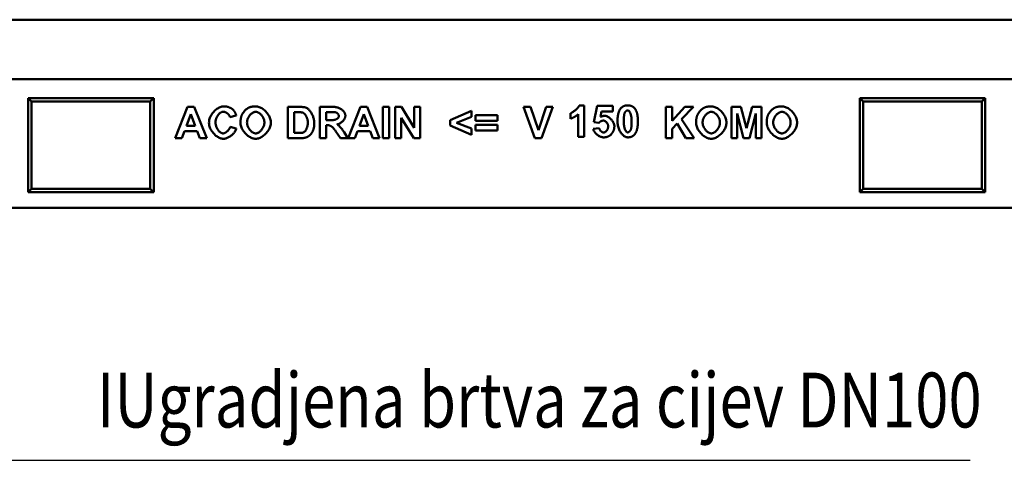
# Model space of a CAD drawing. Units: millimetres. Extents: x 0 to 5688, y 0 to 2926.
# Drawn here: x 694 to 1322, y 980 to 1262 of the extents above; entities that cross this region are included whole.
import ezdxf

# ---------------------------------------------------------------- set-up
doc = ezdxf.new("R2010")
doc.units = ezdxf.units.MM
for name, color, linetype in [('DUENN', 4, 'Continuous'), ('DUENN-18', 94, 'Continuous'), ('SICHTBAR', 7, 'Continuous'), ('TEXT35', 143, 'Continuous')]:
    doc.layers.add(name, color=color, linetype=linetype)
doc.styles.add('BEMSTIL', font='isocp3.shx', dxfattribs={"width": 0.8})

msp = doc.modelspace()

# ---------------------------------------------------------------- linework, layer by layer
at = {"layer": 'DUENN', "linetype": 'Continuous', "lineweight": 50}
for p, q in [((793.447, 1185.968), (801.221, 1205.968)), ((801.221, 1205.968), (805.52, 1205.968)), ((805.52, 1205.968), (813.508, 1185.968)), ((865.322, 1205.968), (872.715, 1205.968)), ((865.322, 1185.968), (865.322, 1205.968)), ((885.535, 1185.968), (885.535, 1205.968)), ((885.535, 1205.968), (894.041, 1205.968)), ((903.675, 1185.968), (911.45, 1205.968)), ((911.45, 1205.968), (915.748, 1205.968)), ((915.748, 1205.968), (923.736, 1185.968)), ((925.764, 1185.968), (925.764, 1205.968)), ((925.764, 1205.968), (929.803, 1205.968)), ((929.803, 1205.968), (929.803, 1185.968)), ((933.69, 1185.968), (933.69, 1205.968)), ((933.69, 1205.968), (937.608, 1205.968)), ((937.608, 1205.968), (945.825, 1192.553)), ((945.825, 1192.553), (945.825, 1205.968)), ((945.825, 1205.968), (949.559, 1205.968)), ((949.559, 1205.968), (949.559, 1185.968)), ((1022.608, 1185.968), (1015.459, 1205.968)), ((1015.459, 1205.968), (1019.834, 1205.968)), ((1019.834, 1205.968), (1024.91, 1191.166)), ((1024.91, 1191.166), (1029.803, 1205.968)), ((1034.087, 1205.968), (1026.937, 1185.968)), ((1029.803, 1205.968), (1034.087, 1205.968)), ((1050.993, 1206.943), (1054.103, 1206.943)), ((1054.103, 1206.943), (1054.103, 1186.866)), ((1060.322, 1196.211), (1062.289, 1206.607)), ((1062.289, 1206.607), (1072.441, 1206.607)), ((1072.441, 1206.607), (1072.441, 1203.025)), ((1106.068, 1185.968), (1106.068, 1205.968)), ((1106.068, 1205.968), (1110.108, 1205.968)), ((1110.108, 1205.968), (1110.108, 1197.08)), ((1110.108, 1197.08), (1118.264, 1205.968)), ((1123.706, 1205.968), (1116.16, 1198.178)), ((1118.264, 1205.968), (1123.706, 1205.968)), ((1147.898, 1185.968), (1147.898, 1205.968)), ((1147.898, 1205.968), (1153.95, 1205.968)), ((1153.95, 1205.968), (1157.562, 1192.324)), ((1157.562, 1192.324), (1161.114, 1205.968)), ((1161.114, 1205.968), (1167.181, 1205.968)), ((1167.181, 1205.968), (1167.181, 1185.968)), ((803.325, 1201.303), (800.611, 1193.894)), ((806.084, 1193.894), (803.325, 1201.303)), ((832.318, 1200.464), (828.325, 1199.504)), ((869.361, 1202.583), (869.361, 1189.352)), ((871.175, 1202.583), (869.361, 1202.583)), ((892.73, 1202.583), (889.575, 1202.583)), ((889.575, 1202.583), (889.575, 1197.507)), ((913.553, 1201.303), (910.84, 1193.894)), ((916.312, 1193.894), (913.553, 1201.303)), ((937.425, 1199.093), (937.425, 1185.968)), ((945.52, 1185.968), (937.425, 1199.093)), ((968.614, 1197.507), (982.318, 1203.437)), ((982.318, 1199.55), (972.776, 1195.891)), ((982.318, 1203.437), (982.318, 1199.55)), ((984.788, 1197.096), (984.788, 1200.617)), ((984.788, 1200.617), (998.767, 1200.617)), ((998.767, 1200.617), (998.767, 1197.096)), ((1045.307, 1198.406), (1045.307, 1201.882)), ((1050.261, 1186.866), (1050.261, 1201.302)), ((1065.2, 1203.025), (1064.591, 1199.625)), ((1072.441, 1203.025), (1065.2, 1203.025)), ((1151.648, 1201.714), (1151.633, 1185.968)), ((1155.581, 1185.968), (1151.648, 1201.714)), ((1163.447, 1201.714), (1159.483, 1185.968)), ((1163.447, 1185.968), (1163.447, 1201.714)), ((800.611, 1193.894), (806.084, 1193.894)), ((828.462, 1193.33), (832.379, 1192.096)), ((889.575, 1197.507), (892.562, 1197.507)), ((889.575, 1194.321), (889.575, 1185.968)), ((890.398, 1194.321), (889.575, 1194.321)), ((910.84, 1193.894), (916.312, 1193.894)), ((968.614, 1194.199), (968.614, 1197.507)), ((982.318, 1188.239), (968.614, 1194.199)), ((972.776, 1195.891), (982.318, 1192.096)), ((998.767, 1197.096), (984.788, 1197.096)), ((984.788, 1191.013), (984.788, 1194.565)), ((984.788, 1194.565), (998.767, 1194.565)), ((998.767, 1194.565), (998.767, 1191.013)), ((1059.865, 1192.004), (1063.691, 1192.4)), ((1063.432, 1195.754), (1060.322, 1196.211)), ((1113.37, 1195.358), (1110.108, 1192.004)), ((1118.889, 1185.968), (1113.37, 1195.358)), ((1116.16, 1198.178), (1124.117, 1185.968)), ((799.392, 1190.51), (797.73, 1185.968)), ((807.379, 1190.51), (799.392, 1190.51)), ((809.117, 1185.968), (807.379, 1190.51)), ((869.361, 1189.352), (872.379, 1189.352)), ((898.706, 1185.968), (895.794, 1190.327)), ((901.099, 1189.87), (903.538, 1185.968)), ((909.62, 1190.51), (907.959, 1185.968)), ((917.608, 1190.51), (909.62, 1190.51)), ((919.346, 1185.968), (917.608, 1190.51)), ((982.318, 1192.096), (982.318, 1188.239)), ((998.767, 1191.013), (984.788, 1191.013)), ((1054.103, 1186.866), (1050.261, 1186.866)), ((1110.108, 1192.004), (1110.108, 1185.968)), ((797.73, 1185.968), (793.447, 1185.968)), ((813.508, 1185.968), (809.117, 1185.968)), ((872.928, 1185.968), (865.322, 1185.968)), ((889.575, 1185.968), (885.535, 1185.968)), ((903.538, 1185.968), (898.706, 1185.968)), ((907.959, 1185.968), (903.675, 1185.968)), ((923.736, 1185.968), (919.346, 1185.968)), ((929.803, 1185.968), (925.764, 1185.968)), ((937.425, 1185.968), (933.69, 1185.968)), ((949.559, 1185.968), (945.52, 1185.968)), ((1026.937, 1185.968), (1022.608, 1185.968)), ((1110.108, 1185.968), (1106.068, 1185.968)), ((1124.117, 1185.968), (1118.889, 1185.968)), ((1151.633, 1185.968), (1147.898, 1185.968)), ((1159.483, 1185.968), (1155.581, 1185.968)), ((1167.181, 1185.968), (1163.447, 1185.968))]:
    msp.add_line(p, q, dxfattribs=at).dxf.unprotected_set("ltscale", 0)
at = {"layer": 'DUENN'}
msp.add_line((668.891, 980.485), (1300.003, 980.485), dxfattribs=at)
at = {"layer": 'DUENN', "linetype": 'Continuous', "lineweight": 50}
for points in [[(814.956, 1195.785), (814.982, 1196.412), (815.059, 1197.042), (815.185, 1197.672), (815.357, 1198.3), (815.571, 1198.922), (815.826, 1199.537), (816.119, 1200.142), (816.447, 1200.734), (816.808, 1201.31), (817.198, 1201.868), (817.616, 1202.405), (818.058, 1202.919), (818.522, 1203.406), (819.005, 1203.865), (819.505, 1204.293), (820.019, 1204.687), (820.544, 1205.044), (821.078, 1205.363), (821.618, 1205.639), (822.161, 1205.871), (822.705, 1206.056), (823.247, 1206.191), (823.785, 1206.275), (824.315, 1206.303)], [(824.315, 1206.303), (824.618, 1206.299), (824.916, 1206.288), (825.209, 1206.269), (825.497, 1206.243), (825.781, 1206.209), (826.06, 1206.168), (826.334, 1206.119), (826.604, 1206.062), (826.869, 1205.998), (827.129, 1205.927), (827.384, 1205.848), (827.635, 1205.762), (827.881, 1205.668), (828.122, 1205.566), (828.359, 1205.457), (828.591, 1205.341), (828.818, 1205.217), (829.04, 1205.085), (829.258, 1204.946), (829.471, 1204.8), (829.679, 1204.646), (829.883, 1204.484), (830.082, 1204.315), (830.276, 1204.138)], [(835.947, 1200.968), (836.041, 1201.163), (836.151, 1201.366), (836.277, 1201.577), (836.417, 1201.793), (836.57, 1202.014), (836.734, 1202.239), (836.909, 1202.466), (837.094, 1202.694), (837.287, 1202.922), (837.487, 1203.149), (837.693, 1203.373), (837.903, 1203.593), (838.118, 1203.809), (838.335, 1204.018), (838.554, 1204.22), (838.773, 1204.414), (838.991, 1204.598), (839.207, 1204.77), (839.42, 1204.931), (839.629, 1205.078), (839.832, 1205.211), (840.029, 1205.328), (840.218, 1205.428), (840.398, 1205.51)], [(840.398, 1205.51), (840.554, 1205.575), (840.712, 1205.637), (840.872, 1205.696), (841.034, 1205.752), (841.198, 1205.806), (841.365, 1205.857), (841.533, 1205.905), (841.704, 1205.951), (841.876, 1205.993), (842.051, 1206.033), (842.227, 1206.07), (842.406, 1206.105), (842.587, 1206.136), (842.77, 1206.165), (842.955, 1206.191), (843.142, 1206.215), (843.331, 1206.235), (843.522, 1206.253), (843.715, 1206.268), (843.91, 1206.281), (844.108, 1206.291), (844.307, 1206.297), (844.508, 1206.302), (844.712, 1206.303)], [(844.712, 1206.303), (845.269, 1206.275), (845.832, 1206.192), (846.399, 1206.058), (846.967, 1205.874), (847.534, 1205.643), (848.096, 1205.369), (848.652, 1205.054), (849.198, 1204.699), (849.732, 1204.309), (850.25, 1203.886), (850.752, 1203.432), (851.232, 1202.949), (851.69, 1202.442), (852.122, 1201.911), (852.526, 1201.361), (852.898, 1200.792), (853.237, 1200.21), (853.539, 1199.615), (853.803, 1199.01), (854.024, 1198.399), (854.201, 1197.783), (854.33, 1197.166), (854.41, 1196.55), (854.437, 1195.937)], [(872.715, 1205.968), (872.921, 1205.967), (873.123, 1205.965), (873.321, 1205.962), (873.515, 1205.957), (873.705, 1205.951), (873.891, 1205.944), (874.072, 1205.935), (874.249, 1205.925), (874.423, 1205.914), (874.592, 1205.901), (874.757, 1205.887), (874.918, 1205.872), (875.074, 1205.856), (875.227, 1205.838), (875.375, 1205.819), (875.52, 1205.798), (875.66, 1205.776), (875.796, 1205.753), (875.928, 1205.729), (876.056, 1205.703), (876.179, 1205.676), (876.299, 1205.647), (876.415, 1205.618), (876.526, 1205.586)], [(876.526, 1205.586), (876.825, 1205.478), (877.137, 1205.327), (877.459, 1205.135), (877.787, 1204.904), (878.118, 1204.636), (878.449, 1204.333), (878.778, 1203.997), (879.103, 1203.63), (879.42, 1203.235), (879.729, 1202.814), (880.025, 1202.37), (880.308, 1201.905), (880.576, 1201.422), (880.826, 1200.924), (881.058, 1200.413), (881.27, 1199.892), (881.46, 1199.365), (881.627, 1198.835), (881.771, 1198.305), (881.89, 1197.778), (881.983, 1197.257), (882.051, 1196.746), (882.091, 1196.249), (882.105, 1195.769)], [(894.041, 1205.968), (894.574, 1205.956), (895.098, 1205.921), (895.613, 1205.862), (896.117, 1205.779), (896.609, 1205.671), (897.087, 1205.538), (897.55, 1205.381), (897.997, 1205.2), (898.426, 1204.995), (898.837, 1204.769), (899.227, 1204.522), (899.596, 1204.254), (899.942, 1203.97), (900.264, 1203.669), (900.561, 1203.354), (900.831, 1203.027), (901.074, 1202.692), (901.288, 1202.35), (901.473, 1202.005), (901.626, 1201.661), (901.747, 1201.32), (901.835, 1200.986), (901.889, 1200.664), (901.907, 1200.358)], [(1045.307, 1201.882), (1045.506, 1201.954), (1045.724, 1202.049), (1045.958, 1202.164), (1046.207, 1202.299), (1046.468, 1202.452), (1046.74, 1202.621), (1047.02, 1202.805), (1047.306, 1203.004), (1047.597, 1203.215), (1047.889, 1203.437), (1048.181, 1203.669), (1048.47, 1203.909), (1048.755, 1204.156), (1049.034, 1204.409), (1049.304, 1204.666), (1049.563, 1204.926), (1049.809, 1205.187), (1050.04, 1205.449), (1050.254, 1205.709), (1050.449, 1205.966), (1050.622, 1206.22), (1050.772, 1206.468), (1050.897, 1206.709), (1050.993, 1206.943)], [(1075.338, 1196.775), (1075.341, 1197.239), (1075.351, 1197.693), (1075.368, 1198.136), (1075.392, 1198.567), (1075.423, 1198.988), (1075.461, 1199.398), (1075.505, 1199.797), (1075.556, 1200.184), (1075.614, 1200.561), (1075.679, 1200.927), (1075.751, 1201.282), (1075.829, 1201.626), (1075.915, 1201.959), (1076.007, 1202.281), (1076.106, 1202.593), (1076.212, 1202.893), (1076.324, 1203.182), (1076.444, 1203.46), (1076.57, 1203.728), (1076.703, 1203.984), (1076.843, 1204.229), (1076.99, 1204.464), (1077.144, 1204.687), (1077.304, 1204.9)], [(1077.304, 1204.9), (1077.441, 1205.067), (1077.582, 1205.226), (1077.728, 1205.379), (1077.879, 1205.524), (1078.034, 1205.662), (1078.193, 1205.794), (1078.357, 1205.918), (1078.525, 1206.035), (1078.698, 1206.145), (1078.876, 1206.247), (1079.057, 1206.343), (1079.244, 1206.432), (1079.435, 1206.513), (1079.63, 1206.588), (1079.83, 1206.655), (1080.034, 1206.716), (1080.243, 1206.769), (1080.457, 1206.815), (1080.675, 1206.854), (1080.897, 1206.886), (1081.124, 1206.911), (1081.355, 1206.928), (1081.591, 1206.939), (1081.832, 1206.943)], [(1081.832, 1206.943), (1082.072, 1206.939), (1082.308, 1206.928), (1082.539, 1206.91), (1082.766, 1206.885), (1082.989, 1206.853), (1083.207, 1206.813), (1083.421, 1206.766), (1083.63, 1206.712), (1083.835, 1206.651), (1084.036, 1206.583), (1084.231, 1206.507), (1084.423, 1206.424), (1084.61, 1206.334), (1084.793, 1206.237), (1084.971, 1206.133), (1085.145, 1206.021), (1085.314, 1205.902), (1085.479, 1205.776), (1085.639, 1205.643), (1085.795, 1205.503), (1085.946, 1205.355), (1086.093, 1205.2), (1086.236, 1205.039), (1086.374, 1204.869)], [(1086.374, 1204.869), (1086.533, 1204.659), (1086.686, 1204.438), (1086.832, 1204.205), (1086.97, 1203.961), (1087.103, 1203.706), (1087.228, 1203.44), (1087.346, 1203.163), (1087.458, 1202.874), (1087.563, 1202.574), (1087.661, 1202.263), (1087.753, 1201.941), (1087.838, 1201.607), (1087.916, 1201.262), (1087.987, 1200.906), (1088.051, 1200.539), (1088.109, 1200.161), (1088.159, 1199.771), (1088.203, 1199.37), (1088.241, 1198.958), (1088.271, 1198.535), (1088.295, 1198.1), (1088.312, 1197.654), (1088.322, 1197.197), (1088.325, 1196.729)], [(1126.297, 1200.968), (1126.391, 1201.163), (1126.502, 1201.366), (1126.628, 1201.577), (1126.768, 1201.793), (1126.92, 1202.014), (1127.085, 1202.239), (1127.26, 1202.466), (1127.444, 1202.694), (1127.637, 1202.922), (1127.837, 1203.149), (1128.043, 1203.373), (1128.254, 1203.593), (1128.469, 1203.809), (1128.686, 1204.018), (1128.905, 1204.22), (1129.123, 1204.414), (1129.342, 1204.598), (1129.558, 1204.77), (1129.771, 1204.931), (1129.979, 1205.078), (1130.183, 1205.211), (1130.379, 1205.328), (1130.568, 1205.428), (1130.748, 1205.51)], [(1130.748, 1205.51), (1130.904, 1205.575), (1131.062, 1205.637), (1131.223, 1205.696), (1131.385, 1205.752), (1131.549, 1205.806), (1131.715, 1205.857), (1131.884, 1205.905), (1132.054, 1205.951), (1132.227, 1205.993), (1132.401, 1206.033), (1132.578, 1206.07), (1132.757, 1206.105), (1132.938, 1206.136), (1133.12, 1206.165), (1133.305, 1206.191), (1133.492, 1206.215), (1133.681, 1206.235), (1133.872, 1206.253), (1134.066, 1206.268), (1134.261, 1206.281), (1134.458, 1206.291), (1134.657, 1206.297), (1134.859, 1206.302), (1135.062, 1206.303)], [(1135.062, 1206.303), (1135.619, 1206.275), (1136.182, 1206.192), (1136.75, 1206.058), (1137.318, 1205.874), (1137.885, 1205.643), (1138.447, 1205.369), (1139.003, 1205.054), (1139.549, 1204.699), (1140.082, 1204.309), (1140.601, 1203.886), (1141.102, 1203.432), (1141.583, 1202.949), (1142.041, 1202.442), (1142.473, 1201.911), (1142.876, 1201.361), (1143.249, 1200.792), (1143.588, 1200.21), (1143.89, 1199.615), (1144.153, 1199.01), (1144.375, 1198.399), (1144.551, 1197.783), (1144.681, 1197.166), (1144.761, 1196.55), (1144.788, 1195.937)], [(1171.312, 1200.968), (1171.407, 1201.163), (1171.517, 1201.366), (1171.643, 1201.577), (1171.783, 1201.793), (1171.936, 1202.014), (1172.1, 1202.239), (1172.275, 1202.466), (1172.46, 1202.694), (1172.652, 1202.922), (1172.852, 1203.149), (1173.058, 1203.373), (1173.269, 1203.593), (1173.484, 1203.809), (1173.701, 1204.018), (1173.92, 1204.22), (1174.139, 1204.414), (1174.357, 1204.598), (1174.573, 1204.77), (1174.786, 1204.931), (1174.995, 1205.078), (1175.198, 1205.211), (1175.395, 1205.328), (1175.583, 1205.428), (1175.764, 1205.51)], [(1175.764, 1205.51), (1175.92, 1205.575), (1176.078, 1205.637), (1176.238, 1205.696), (1176.4, 1205.752), (1176.564, 1205.806), (1176.731, 1205.857), (1176.899, 1205.905), (1177.07, 1205.951), (1177.242, 1205.993), (1177.417, 1206.033), (1177.593, 1206.07), (1177.772, 1206.105), (1177.953, 1206.136), (1178.136, 1206.165), (1178.321, 1206.191), (1178.508, 1206.215), (1178.697, 1206.235), (1178.888, 1206.253), (1179.081, 1206.268), (1179.276, 1206.281), (1179.473, 1206.291), (1179.673, 1206.297), (1179.874, 1206.302), (1180.078, 1206.303)], [(1180.078, 1206.303), (1180.634, 1206.275), (1181.198, 1206.192), (1181.765, 1206.058), (1182.333, 1205.874), (1182.9, 1205.643), (1183.462, 1205.369), (1184.018, 1205.054), (1184.564, 1204.699), (1185.098, 1204.309), (1185.616, 1203.886), (1186.117, 1203.432), (1186.598, 1202.949), (1187.056, 1202.442), (1187.488, 1201.911), (1187.892, 1201.361), (1188.264, 1200.792), (1188.603, 1200.21), (1188.905, 1199.615), (1189.168, 1199.01), (1189.39, 1198.399), (1189.567, 1197.783), (1189.696, 1197.166), (1189.776, 1196.55), (1189.803, 1195.937)], [(824.117, 1202.858), (823.836, 1202.841), (823.551, 1202.793), (823.263, 1202.714), (822.974, 1202.605), (822.685, 1202.468), (822.397, 1202.304), (822.112, 1202.114), (821.832, 1201.899), (821.557, 1201.661), (821.29, 1201.4), (821.031, 1201.119), (820.783, 1200.817), (820.546, 1200.497), (820.322, 1200.159), (820.112, 1199.805), (819.919, 1199.436), (819.743, 1199.054), (819.586, 1198.658), (819.448, 1198.252), (819.333, 1197.835), (819.241, 1197.409), (819.173, 1196.975), (819.131, 1196.535), (819.117, 1196.089)], [(828.325, 1199.504), (828.271, 1199.7), (828.199, 1199.897), (828.109, 1200.095), (828.002, 1200.292), (827.88, 1200.489), (827.744, 1200.684), (827.595, 1200.876), (827.434, 1201.065), (827.261, 1201.249), (827.079, 1201.427), (826.888, 1201.599), (826.69, 1201.764), (826.485, 1201.921), (826.274, 1202.069), (826.059, 1202.207), (825.842, 1202.334), (825.622, 1202.449), (825.401, 1202.552), (825.18, 1202.642), (824.96, 1202.717), (824.743, 1202.777), (824.53, 1202.821), (824.321, 1202.849), (824.117, 1202.858)], [(830.276, 1204.138), (830.388, 1204.03), (830.497, 1203.917), (830.604, 1203.801), (830.709, 1203.681), (830.812, 1203.556), (830.912, 1203.428), (831.01, 1203.297), (831.106, 1203.161), (831.199, 1203.021), (831.29, 1202.878), (831.379, 1202.731), (831.465, 1202.58), (831.549, 1202.425), (831.63, 1202.266), (831.71, 1202.103), (831.787, 1201.936), (831.861, 1201.766), (831.934, 1201.592), (832.004, 1201.413), (832.071, 1201.231), (832.137, 1201.045), (832.199, 1200.856), (832.26, 1200.662), (832.318, 1200.464)], [(835.032, 1195.846), (835.033, 1196.098), (835.038, 1196.347), (835.046, 1196.593), (835.057, 1196.835), (835.072, 1197.074), (835.089, 1197.309), (835.11, 1197.541), (835.134, 1197.77), (835.161, 1197.995), (835.191, 1198.217), (835.224, 1198.435), (835.261, 1198.65), (835.3, 1198.862), (835.343, 1199.071), (835.389, 1199.275), (835.438, 1199.477), (835.491, 1199.675), (835.546, 1199.87), (835.605, 1200.061), (835.667, 1200.249), (835.732, 1200.434), (835.8, 1200.615), (835.872, 1200.793), (835.947, 1200.968)], [(844.758, 1202.858), (844.442, 1202.84), (844.123, 1202.788), (843.801, 1202.704), (843.477, 1202.588), (843.154, 1202.442), (842.833, 1202.268), (842.516, 1202.067), (842.204, 1201.841), (841.898, 1201.591), (841.601, 1201.318), (841.314, 1201.025), (841.038, 1200.712), (840.775, 1200.381), (840.527, 1200.034), (840.295, 1199.672), (840.08, 1199.296), (839.885, 1198.909), (839.711, 1198.51), (839.56, 1198.103), (839.432, 1197.688), (839.33, 1197.267), (839.255, 1196.842), (839.209, 1196.413), (839.193, 1195.983)], [(850.276, 1196.028), (850.26, 1196.459), (850.215, 1196.887), (850.141, 1197.311), (850.041, 1197.731), (849.915, 1198.144), (849.765, 1198.549), (849.593, 1198.945), (849.401, 1199.33), (849.189, 1199.703), (848.96, 1200.063), (848.714, 1200.407), (848.454, 1200.735), (848.181, 1201.045), (847.897, 1201.336), (847.602, 1201.605), (847.299, 1201.853), (846.99, 1202.077), (846.674, 1202.275), (846.356, 1202.447), (846.034, 1202.591), (845.712, 1202.706), (845.391, 1202.789), (845.072, 1202.84), (844.758, 1202.858)], [(874.514, 1202.385), (874.44, 1202.401), (874.36, 1202.417), (874.275, 1202.432), (874.184, 1202.446), (874.087, 1202.459), (873.985, 1202.472), (873.877, 1202.484), (873.763, 1202.495), (873.644, 1202.506), (873.519, 1202.516), (873.388, 1202.525), (873.252, 1202.534), (873.11, 1202.542), (872.963, 1202.549), (872.809, 1202.556), (872.65, 1202.561), (872.486, 1202.567), (872.316, 1202.571), (872.14, 1202.575), (871.958, 1202.578), (871.771, 1202.58), (871.578, 1202.582), (871.379, 1202.583), (871.175, 1202.583)], [(877.943, 1195.968), (877.935, 1196.355), (877.91, 1196.743), (877.868, 1197.131), (877.81, 1197.516), (877.737, 1197.896), (877.649, 1198.269), (877.546, 1198.635), (877.43, 1198.99), (877.301, 1199.335), (877.16, 1199.666), (877.008, 1199.984), (876.845, 1200.286), (876.673, 1200.572), (876.493, 1200.841), (876.306, 1201.091), (876.113, 1201.321), (875.915, 1201.532), (875.714, 1201.721), (875.51, 1201.889), (875.306, 1202.034), (875.103, 1202.157), (874.902, 1202.256), (874.705, 1202.333), (874.514, 1202.385)], [(892.562, 1197.507), (893.033, 1197.512), (893.474, 1197.528), (893.887, 1197.554), (894.274, 1197.592), (894.636, 1197.64), (894.974, 1197.699), (895.288, 1197.77), (895.58, 1197.851), (895.851, 1197.942), (896.102, 1198.044), (896.333, 1198.155), (896.545, 1198.275), (896.738, 1198.404), (896.914, 1198.54), (897.072, 1198.683), (897.213, 1198.832), (897.337, 1198.986), (897.445, 1199.144), (897.536, 1199.304), (897.611, 1199.466), (897.669, 1199.628), (897.711, 1199.788), (897.737, 1199.946), (897.745, 1200.099)], [(895.687, 1202.522), (895.642, 1202.527), (895.59, 1202.532), (895.531, 1202.537), (895.466, 1202.541), (895.393, 1202.545), (895.314, 1202.549), (895.228, 1202.553), (895.135, 1202.556), (895.036, 1202.56), (894.929, 1202.563), (894.816, 1202.565), (894.697, 1202.568), (894.57, 1202.571), (894.437, 1202.573), (894.296, 1202.575), (894.149, 1202.577), (893.996, 1202.578), (893.835, 1202.58), (893.668, 1202.581), (893.494, 1202.582), (893.313, 1202.582), (893.126, 1202.583), (892.931, 1202.583), (892.73, 1202.583)], [(897.745, 1200.099), (897.74, 1200.226), (897.723, 1200.354), (897.697, 1200.485), (897.661, 1200.616), (897.615, 1200.747), (897.561, 1200.878), (897.499, 1201.008), (897.429, 1201.137), (897.351, 1201.263), (897.268, 1201.387), (897.178, 1201.508), (897.082, 1201.625), (896.982, 1201.737), (896.876, 1201.845), (896.767, 1201.947), (896.655, 1202.043), (896.539, 1202.132), (896.421, 1202.214), (896.3, 1202.289), (896.179, 1202.355), (896.056, 1202.411), (895.933, 1202.459), (895.81, 1202.496), (895.687, 1202.522)], [(901.907, 1200.358), (901.893, 1200.074), (901.853, 1199.785), (901.788, 1199.491), (901.699, 1199.194), (901.587, 1198.895), (901.454, 1198.597), (901.299, 1198.299), (901.126, 1198.004), (900.933, 1197.713), (900.724, 1197.427), (900.499, 1197.149), (900.259, 1196.878), (900.005, 1196.618), (899.738, 1196.368), (899.46, 1196.131), (899.172, 1195.908), (898.875, 1195.7), (898.569, 1195.509), (898.257, 1195.336), (897.939, 1195.183), (897.616, 1195.05), (897.29, 1194.94), (896.962, 1194.854), (896.633, 1194.794)], [(1050.261, 1201.302), (1050.085, 1201.141), (1049.906, 1200.984), (1049.724, 1200.83), (1049.539, 1200.68), (1049.352, 1200.533), (1049.163, 1200.39), (1048.971, 1200.25), (1048.776, 1200.113), (1048.579, 1199.98), (1048.379, 1199.851), (1048.176, 1199.725), (1047.971, 1199.603), (1047.763, 1199.484), (1047.553, 1199.368), (1047.34, 1199.256), (1047.125, 1199.148), (1046.906, 1199.043), (1046.686, 1198.941), (1046.462, 1198.843), (1046.237, 1198.749), (1046.008, 1198.658), (1045.777, 1198.57), (1045.543, 1198.486), (1045.307, 1198.406)], [(1064.591, 1199.625), (1064.697, 1199.678), (1064.804, 1199.728), (1064.912, 1199.776), (1065.019, 1199.821), (1065.127, 1199.864), (1065.235, 1199.906), (1065.343, 1199.944), (1065.451, 1199.981), (1065.56, 1200.016), (1065.668, 1200.048), (1065.777, 1200.078), (1065.886, 1200.106), (1065.996, 1200.131), (1066.105, 1200.155), (1066.215, 1200.176), (1066.325, 1200.195), (1066.435, 1200.211), (1066.546, 1200.226), (1066.656, 1200.238), (1066.767, 1200.248), (1066.878, 1200.256), (1066.989, 1200.261), (1067.101, 1200.265), (1067.213, 1200.266)], [(1067.213, 1200.266), (1067.538, 1200.247), (1067.871, 1200.191), (1068.211, 1200.1), (1068.555, 1199.976), (1068.901, 1199.822), (1069.248, 1199.638), (1069.594, 1199.428), (1069.936, 1199.192), (1070.272, 1198.933), (1070.601, 1198.653), (1070.921, 1198.353), (1071.229, 1198.036), (1071.524, 1197.704), (1071.804, 1197.358), (1072.067, 1197.001), (1072.31, 1196.634), (1072.532, 1196.26), (1072.73, 1195.88), (1072.904, 1195.496), (1073.05, 1195.11), (1073.168, 1194.725), (1073.254, 1194.341), (1073.307, 1193.962), (1073.325, 1193.589)], [(1079.743, 1201.729), (1079.711, 1201.602), (1079.68, 1201.468), (1079.65, 1201.328), (1079.622, 1201.179), (1079.595, 1201.024), (1079.57, 1200.862), (1079.546, 1200.693), (1079.523, 1200.516), (1079.502, 1200.333), (1079.482, 1200.142), (1079.463, 1199.945), (1079.446, 1199.74), (1079.43, 1199.528), (1079.416, 1199.309), (1079.402, 1199.083), (1079.391, 1198.85), (1079.38, 1198.609), (1079.372, 1198.362), (1079.364, 1198.108), (1079.358, 1197.846), (1079.353, 1197.578), (1079.35, 1197.302), (1079.347, 1197.019), (1079.347, 1196.729)], [(1081.832, 1203.757), (1081.742, 1203.752), (1081.649, 1203.738), (1081.553, 1203.716), (1081.455, 1203.686), (1081.354, 1203.647), (1081.252, 1203.601), (1081.149, 1203.546), (1081.046, 1203.485), (1080.943, 1203.417), (1080.84, 1203.341), (1080.739, 1203.26), (1080.639, 1203.172), (1080.541, 1203.078), (1080.445, 1202.978), (1080.353, 1202.873), (1080.264, 1202.763), (1080.18, 1202.648), (1080.099, 1202.528), (1080.024, 1202.404), (1079.955, 1202.276), (1079.892, 1202.144), (1079.835, 1202.009), (1079.785, 1201.871), (1079.743, 1201.729)], [(1084.316, 1196.729), (1084.309, 1197.306), (1084.287, 1197.864), (1084.252, 1198.399), (1084.204, 1198.913), (1084.144, 1199.402), (1084.072, 1199.867), (1083.989, 1200.307), (1083.897, 1200.721), (1083.796, 1201.109), (1083.686, 1201.47), (1083.57, 1201.803), (1083.446, 1202.109), (1083.318, 1202.388), (1083.185, 1202.64), (1083.048, 1202.864), (1082.909, 1203.062), (1082.768, 1203.233), (1082.627, 1203.378), (1082.486, 1203.499), (1082.347, 1203.595), (1082.211, 1203.667), (1082.079, 1203.718), (1081.952, 1203.747), (1081.832, 1203.757)], [(1125.383, 1195.846), (1125.384, 1196.098), (1125.389, 1196.347), (1125.397, 1196.593), (1125.408, 1196.835), (1125.422, 1197.074), (1125.44, 1197.309), (1125.46, 1197.541), (1125.484, 1197.77), (1125.511, 1197.995), (1125.541, 1198.217), (1125.575, 1198.435), (1125.611, 1198.65), (1125.651, 1198.862), (1125.694, 1199.071), (1125.74, 1199.275), (1125.789, 1199.477), (1125.841, 1199.675), (1125.897, 1199.87), (1125.956, 1200.061), (1126.018, 1200.249), (1126.083, 1200.434), (1126.151, 1200.615), (1126.223, 1200.793), (1126.297, 1200.968)], [(1135.108, 1202.858), (1134.793, 1202.84), (1134.473, 1202.788), (1134.151, 1202.704), (1133.828, 1202.588), (1133.505, 1202.442), (1133.184, 1202.268), (1132.867, 1202.067), (1132.554, 1201.841), (1132.249, 1201.591), (1131.952, 1201.318), (1131.664, 1201.025), (1131.389, 1200.712), (1131.126, 1200.381), (1130.878, 1200.034), (1130.645, 1199.672), (1130.431, 1199.296), (1130.236, 1198.909), (1130.062, 1198.51), (1129.91, 1198.103), (1129.783, 1197.688), (1129.681, 1197.267), (1129.606, 1196.842), (1129.56, 1196.413), (1129.544, 1195.983)], [(1140.626, 1196.028), (1140.611, 1196.459), (1140.566, 1196.887), (1140.492, 1197.311), (1140.391, 1197.731), (1140.265, 1198.144), (1140.116, 1198.549), (1139.944, 1198.945), (1139.751, 1199.33), (1139.54, 1199.703), (1139.31, 1200.063), (1139.065, 1200.407), (1138.805, 1200.735), (1138.532, 1201.045), (1138.247, 1201.336), (1137.953, 1201.605), (1137.65, 1201.853), (1137.34, 1202.077), (1137.025, 1202.275), (1136.706, 1202.447), (1136.385, 1202.591), (1136.063, 1202.706), (1135.742, 1202.789), (1135.423, 1202.84), (1135.108, 1202.858)], [(1170.398, 1195.846), (1170.399, 1196.098), (1170.404, 1196.347), (1170.412, 1196.593), (1170.423, 1196.835), (1170.437, 1197.074), (1170.455, 1197.309), (1170.476, 1197.541), (1170.499, 1197.77), (1170.526, 1197.995), (1170.557, 1198.217), (1170.59, 1198.435), (1170.626, 1198.65), (1170.666, 1198.862), (1170.709, 1199.071), (1170.755, 1199.275), (1170.804, 1199.477), (1170.857, 1199.675), (1170.912, 1199.87), (1170.971, 1200.061), (1171.033, 1200.249), (1171.098, 1200.434), (1171.166, 1200.615), (1171.238, 1200.793), (1171.312, 1200.968)], [(1180.123, 1202.858), (1179.808, 1202.84), (1179.489, 1202.788), (1179.167, 1202.704), (1178.843, 1202.588), (1178.52, 1202.442), (1178.199, 1202.268), (1177.882, 1202.067), (1177.57, 1201.841), (1177.264, 1201.591), (1176.967, 1201.318), (1176.68, 1201.025), (1176.404, 1200.712), (1176.141, 1200.381), (1175.893, 1200.034), (1175.661, 1199.672), (1175.446, 1199.296), (1175.251, 1198.909), (1175.077, 1198.51), (1174.926, 1198.103), (1174.798, 1197.688), (1174.696, 1197.267), (1174.621, 1196.842), (1174.575, 1196.413), (1174.559, 1195.983)], [(1185.642, 1196.028), (1185.626, 1196.459), (1185.581, 1196.887), (1185.507, 1197.311), (1185.407, 1197.731), (1185.281, 1198.144), (1185.131, 1198.549), (1184.959, 1198.945), (1184.767, 1199.33), (1184.555, 1199.703), (1184.325, 1200.063), (1184.08, 1200.407), (1183.82, 1200.735), (1183.547, 1201.045), (1183.262, 1201.336), (1182.968, 1201.605), (1182.665, 1201.853), (1182.355, 1202.077), (1182.04, 1202.275), (1181.721, 1202.447), (1181.4, 1202.591), (1181.078, 1202.706), (1180.757, 1202.789), (1180.438, 1202.84), (1180.123, 1202.858)], [(824.072, 1185.632), (823.569, 1185.66), (823.056, 1185.742), (822.538, 1185.875), (822.015, 1186.057), (821.491, 1186.285), (820.969, 1186.556), (820.451, 1186.868), (819.94, 1187.218), (819.439, 1187.602), (818.95, 1188.02), (818.477, 1188.467), (818.022, 1188.942), (817.587, 1189.441), (817.176, 1189.962), (816.791, 1190.502), (816.435, 1191.059), (816.111, 1191.629), (815.821, 1192.211), (815.568, 1192.801), (815.355, 1193.397), (815.184, 1193.996), (815.059, 1194.595), (814.982, 1195.192), (814.956, 1195.785)], [(819.117, 1196.089), (819.131, 1195.618), (819.172, 1195.154), (819.239, 1194.698), (819.329, 1194.252), (819.443, 1193.816), (819.578, 1193.392), (819.732, 1192.981), (819.905, 1192.585), (820.096, 1192.203), (820.301, 1191.837), (820.521, 1191.489), (820.754, 1191.16), (820.998, 1190.85), (821.252, 1190.562), (821.515, 1190.295), (821.784, 1190.052), (822.06, 1189.833), (822.339, 1189.639), (822.622, 1189.472), (822.905, 1189.333), (823.189, 1189.223), (823.471, 1189.143), (823.751, 1189.094), (824.026, 1189.077)], [(824.026, 1189.077), (824.231, 1189.088), (824.443, 1189.119), (824.66, 1189.17), (824.881, 1189.24), (825.104, 1189.328), (825.33, 1189.433), (825.556, 1189.555), (825.782, 1189.692), (826.007, 1189.844), (826.229, 1190.01), (826.447, 1190.189), (826.661, 1190.381), (826.869, 1190.583), (827.07, 1190.797), (827.263, 1191.02), (827.447, 1191.252), (827.621, 1191.492), (827.784, 1191.74), (827.934, 1191.994), (828.071, 1192.253), (828.193, 1192.517), (828.3, 1192.786), (828.39, 1193.057), (828.462, 1193.33)], [(844.758, 1185.632), (844.197, 1185.66), (843.631, 1185.742), (843.062, 1185.875), (842.492, 1186.057), (841.923, 1186.285), (841.36, 1186.557), (840.804, 1186.869), (840.258, 1187.22), (839.724, 1187.606), (839.206, 1188.024), (838.705, 1188.473), (838.225, 1188.95), (837.769, 1189.451), (837.338, 1189.974), (836.935, 1190.517), (836.564, 1191.077), (836.227, 1191.651), (835.926, 1192.237), (835.664, 1192.831), (835.443, 1193.432), (835.267, 1194.037), (835.138, 1194.642), (835.059, 1195.246), (835.032, 1195.846)], [(839.193, 1195.983), (839.21, 1195.558), (839.257, 1195.133), (839.333, 1194.71), (839.437, 1194.291), (839.568, 1193.877), (839.722, 1193.47), (839.899, 1193.071), (840.097, 1192.682), (840.315, 1192.304), (840.55, 1191.939), (840.801, 1191.589), (841.067, 1191.255), (841.345, 1190.939), (841.634, 1190.642), (841.932, 1190.366), (842.238, 1190.112), (842.55, 1189.882), (842.866, 1189.678), (843.184, 1189.501), (843.504, 1189.353), (843.823, 1189.235), (844.139, 1189.148), (844.451, 1189.095), (844.758, 1189.077)], [(844.758, 1189.077), (845.064, 1189.095), (845.375, 1189.148), (845.691, 1189.233), (846.008, 1189.351), (846.326, 1189.498), (846.642, 1189.675), (846.956, 1189.878), (847.265, 1190.107), (847.569, 1190.36), (847.864, 1190.636), (848.15, 1190.933), (848.426, 1191.25), (848.688, 1191.584), (848.936, 1191.935), (849.169, 1192.302), (849.384, 1192.682), (849.579, 1193.074), (849.754, 1193.476), (849.907, 1193.888), (850.035, 1194.307), (850.138, 1194.732), (850.214, 1195.162), (850.26, 1195.594), (850.276, 1196.028)], [(854.437, 1195.937), (854.41, 1195.33), (854.331, 1194.719), (854.202, 1194.107), (854.026, 1193.496), (853.806, 1192.889), (853.544, 1192.288), (853.244, 1191.697), (852.907, 1191.118), (852.536, 1190.553), (852.135, 1190.005), (851.705, 1189.478), (851.25, 1188.972), (850.771, 1188.492), (850.273, 1188.04), (849.756, 1187.619), (849.225, 1187.23), (848.682, 1186.877), (848.129, 1186.563), (847.569, 1186.289), (847.004, 1186.06), (846.438, 1185.877), (845.873, 1185.743), (845.312, 1185.66), (844.758, 1185.632)], [(874.834, 1189.55), (875.002, 1189.6), (875.175, 1189.671), (875.352, 1189.762), (875.531, 1189.874), (875.712, 1190.009), (875.892, 1190.166), (876.071, 1190.345), (876.248, 1190.546), (876.422, 1190.769), (876.591, 1191.013), (876.754, 1191.278), (876.911, 1191.563), (877.06, 1191.867), (877.2, 1192.188), (877.331, 1192.525), (877.452, 1192.877), (877.561, 1193.242), (877.658, 1193.618), (877.743, 1194.002), (877.813, 1194.393), (877.869, 1194.788), (877.91, 1195.184), (877.935, 1195.578), (877.943, 1195.968)], [(882.105, 1195.769), (882.104, 1195.565), (882.101, 1195.363), (882.096, 1195.163), (882.088, 1194.965), (882.079, 1194.77), (882.067, 1194.577), (882.053, 1194.387), (882.037, 1194.199), (882.019, 1194.014), (881.999, 1193.831), (881.977, 1193.65), (881.953, 1193.471), (881.926, 1193.295), (881.898, 1193.122), (881.867, 1192.95), (881.834, 1192.782), (881.799, 1192.615), (881.762, 1192.451), (881.723, 1192.289), (881.682, 1192.13), (881.638, 1191.973), (881.593, 1191.818), (881.545, 1191.666), (881.495, 1191.516)], [(895.794, 1190.327), (895.537, 1190.705), (895.287, 1191.059), (895.045, 1191.392), (894.808, 1191.703), (894.578, 1191.993), (894.351, 1192.263), (894.128, 1192.514), (893.909, 1192.745), (893.692, 1192.958), (893.476, 1193.152), (893.262, 1193.33), (893.048, 1193.49), (892.835, 1193.635), (892.621, 1193.764), (892.407, 1193.877), (892.191, 1193.977), (891.974, 1194.062), (891.756, 1194.134), (891.535, 1194.194), (891.313, 1194.241), (891.088, 1194.277), (890.86, 1194.302), (890.63, 1194.316), (890.398, 1194.321)], [(896.633, 1194.794), (896.798, 1194.693), (896.968, 1194.581), (897.141, 1194.459), (897.318, 1194.326), (897.498, 1194.184), (897.68, 1194.031), (897.865, 1193.868), (898.051, 1193.697), (898.24, 1193.516), (898.43, 1193.326), (898.622, 1193.128), (898.814, 1192.921), (899.008, 1192.706), (899.201, 1192.483), (899.395, 1192.252), (899.589, 1192.014), (899.782, 1191.768), (899.975, 1191.516), (900.166, 1191.257), (900.356, 1190.992), (900.545, 1190.72), (900.732, 1190.442), (900.917, 1190.159), (901.099, 1189.87)], [(1066.389, 1197.217), (1066.253, 1197.214), (1066.117, 1197.207), (1065.983, 1197.194), (1065.85, 1197.176), (1065.718, 1197.153), (1065.587, 1197.125), (1065.458, 1197.092), (1065.329, 1197.054), (1065.202, 1197.011), (1065.076, 1196.963), (1064.951, 1196.909), (1064.827, 1196.851), (1064.704, 1196.788), (1064.583, 1196.719), (1064.463, 1196.645), (1064.343, 1196.567), (1064.225, 1196.483), (1064.109, 1196.394), (1063.993, 1196.3), (1063.878, 1196.201), (1063.765, 1196.096), (1063.653, 1195.987), (1063.542, 1195.873), (1063.432, 1195.754)], [(1063.691, 1192.4), (1063.72, 1192.237), (1063.762, 1192.072), (1063.817, 1191.907), (1063.885, 1191.742), (1063.965, 1191.578), (1064.055, 1191.415), (1064.155, 1191.254), (1064.263, 1191.097), (1064.38, 1190.943), (1064.504, 1190.794), (1064.634, 1190.65), (1064.77, 1190.512), (1064.91, 1190.38), (1065.054, 1190.256), (1065.201, 1190.141), (1065.35, 1190.034), (1065.5, 1189.937), (1065.651, 1189.851), (1065.8, 1189.776), (1065.949, 1189.713), (1066.095, 1189.662), (1066.238, 1189.625), (1066.377, 1189.603), (1066.511, 1189.595)], [(1069.377, 1193.528), (1069.369, 1193.758), (1069.344, 1193.988), (1069.303, 1194.216), (1069.248, 1194.442), (1069.179, 1194.664), (1069.097, 1194.882), (1069.003, 1195.096), (1068.897, 1195.304), (1068.782, 1195.506), (1068.656, 1195.7), (1068.522, 1195.887), (1068.381, 1196.064), (1068.232, 1196.232), (1068.077, 1196.39), (1067.918, 1196.536), (1067.753, 1196.67), (1067.586, 1196.792), (1067.416, 1196.9), (1067.244, 1196.993), (1067.071, 1197.072), (1066.899, 1197.134), (1066.727, 1197.18), (1066.557, 1197.207), (1066.389, 1197.217)], [(1066.511, 1189.595), (1066.664, 1189.605), (1066.821, 1189.635), (1066.98, 1189.683), (1067.142, 1189.749), (1067.304, 1189.832), (1067.467, 1189.931), (1067.629, 1190.045), (1067.79, 1190.174), (1067.947, 1190.317), (1068.102, 1190.472), (1068.251, 1190.64), (1068.396, 1190.818), (1068.534, 1191.007), (1068.665, 1191.206), (1068.788, 1191.413), (1068.902, 1191.627), (1069.006, 1191.849), (1069.099, 1192.077), (1069.18, 1192.311), (1069.249, 1192.548), (1069.303, 1192.79), (1069.344, 1193.034), (1069.369, 1193.28), (1069.377, 1193.528)], [(1073.325, 1193.589), (1073.323, 1193.384), (1073.315, 1193.181), (1073.303, 1192.98), (1073.286, 1192.781), (1073.263, 1192.583), (1073.236, 1192.387), (1073.204, 1192.194), (1073.166, 1192.002), (1073.124, 1191.812), (1073.077, 1191.624), (1073.024, 1191.437), (1072.967, 1191.253), (1072.905, 1191.07), (1072.838, 1190.889), (1072.766, 1190.71), (1072.689, 1190.533), (1072.606, 1190.358), (1072.519, 1190.185), (1072.427, 1190.013), (1072.33, 1189.844), (1072.228, 1189.676), (1072.121, 1189.51), (1072.009, 1189.346), (1071.892, 1189.183)], [(1081.832, 1186.531), (1081.463, 1186.554), (1081.089, 1186.622), (1080.712, 1186.735), (1080.334, 1186.89), (1079.957, 1187.086), (1079.582, 1187.321), (1079.212, 1187.595), (1078.847, 1187.906), (1078.491, 1188.253), (1078.144, 1188.634), (1077.809, 1189.047), (1077.487, 1189.492), (1077.181, 1189.967), (1076.891, 1190.471), (1076.621, 1191.001), (1076.371, 1191.558), (1076.144, 1192.139), (1075.941, 1192.743), (1075.764, 1193.369), (1075.615, 1194.015), (1075.497, 1194.68), (1075.409, 1195.363), (1075.356, 1196.061), (1075.338, 1196.775)], [(1079.347, 1196.729), (1079.354, 1196.154), (1079.376, 1195.599), (1079.411, 1195.064), (1079.459, 1194.552), (1079.519, 1194.063), (1079.591, 1193.598), (1079.674, 1193.158), (1079.766, 1192.745), (1079.867, 1192.357), (1079.977, 1191.997), (1080.093, 1191.663), (1080.217, 1191.358), (1080.345, 1191.079), (1080.478, 1190.828), (1080.615, 1190.604), (1080.754, 1190.407), (1080.895, 1190.237), (1081.037, 1190.092), (1081.177, 1189.972), (1081.316, 1189.877), (1081.452, 1189.805), (1081.584, 1189.755), (1081.711, 1189.726), (1081.832, 1189.717)], [(1083.92, 1191.744), (1083.952, 1191.871), (1083.983, 1192.005), (1084.013, 1192.146), (1084.041, 1192.294), (1084.068, 1192.448), (1084.093, 1192.61), (1084.117, 1192.779), (1084.14, 1192.955), (1084.161, 1193.138), (1084.181, 1193.329), (1084.2, 1193.526), (1084.217, 1193.73), (1084.233, 1193.941), (1084.247, 1194.159), (1084.261, 1194.385), (1084.272, 1194.617), (1084.283, 1194.856), (1084.292, 1195.103), (1084.299, 1195.356), (1084.305, 1195.617), (1084.31, 1195.884), (1084.314, 1196.159), (1084.316, 1196.44), (1084.316, 1196.729)], [(1088.325, 1196.729), (1088.322, 1196.262), (1088.312, 1195.806), (1088.295, 1195.361), (1088.271, 1194.927), (1088.24, 1194.505), (1088.203, 1194.093), (1088.158, 1193.692), (1088.107, 1193.303), (1088.049, 1192.924), (1087.984, 1192.557), (1087.912, 1192.2), (1087.834, 1191.855), (1087.748, 1191.521), (1087.656, 1191.197), (1087.557, 1190.885), (1087.451, 1190.584), (1087.339, 1190.294), (1087.219, 1190.015), (1087.093, 1189.747), (1086.96, 1189.49), (1086.82, 1189.245), (1086.673, 1189.01), (1086.519, 1188.786), (1086.359, 1188.574)], [(1135.108, 1185.632), (1134.548, 1185.66), (1133.982, 1185.742), (1133.412, 1185.875), (1132.842, 1186.057), (1132.274, 1186.285), (1131.711, 1186.557), (1131.155, 1186.869), (1130.608, 1187.22), (1130.075, 1187.606), (1129.556, 1188.024), (1129.056, 1188.473), (1128.576, 1188.95), (1128.119, 1189.451), (1127.689, 1189.974), (1127.286, 1190.517), (1126.915, 1191.077), (1126.577, 1191.651), (1126.276, 1192.237), (1126.014, 1192.831), (1125.794, 1193.432), (1125.618, 1194.037), (1125.489, 1194.642), (1125.41, 1195.246), (1125.383, 1195.846)], [(1129.544, 1195.983), (1129.56, 1195.558), (1129.607, 1195.133), (1129.684, 1194.71), (1129.788, 1194.291), (1129.918, 1193.877), (1130.073, 1193.47), (1130.25, 1193.071), (1130.448, 1192.682), (1130.666, 1192.304), (1130.901, 1191.939), (1131.152, 1191.589), (1131.417, 1191.255), (1131.695, 1190.939), (1131.984, 1190.642), (1132.282, 1190.366), (1132.588, 1190.112), (1132.9, 1189.882), (1133.216, 1189.678), (1133.535, 1189.501), (1133.854, 1189.353), (1134.173, 1189.235), (1134.489, 1189.148), (1134.802, 1189.095), (1135.108, 1189.077)], [(1135.108, 1189.077), (1135.414, 1189.095), (1135.726, 1189.148), (1136.041, 1189.233), (1136.358, 1189.351), (1136.676, 1189.498), (1136.993, 1189.675), (1137.307, 1189.878), (1137.616, 1190.107), (1137.919, 1190.36), (1138.215, 1190.636), (1138.501, 1190.933), (1138.776, 1191.25), (1139.039, 1191.584), (1139.287, 1191.935), (1139.519, 1192.302), (1139.734, 1192.682), (1139.93, 1193.074), (1140.105, 1193.476), (1140.258, 1193.888), (1140.386, 1194.307), (1140.489, 1194.732), (1140.564, 1195.162), (1140.611, 1195.594), (1140.626, 1196.028)], [(1144.788, 1195.937), (1144.761, 1195.33), (1144.682, 1194.719), (1144.553, 1194.107), (1144.377, 1193.496), (1144.157, 1192.889), (1143.895, 1192.288), (1143.594, 1191.697), (1143.257, 1191.118), (1142.887, 1190.553), (1142.485, 1190.005), (1142.056, 1189.478), (1141.6, 1188.972), (1141.122, 1188.492), (1140.623, 1188.04), (1140.107, 1187.619), (1139.576, 1187.23), (1139.032, 1186.877), (1138.479, 1186.563), (1137.919, 1186.289), (1137.355, 1186.06), (1136.789, 1185.877), (1136.224, 1185.743), (1135.663, 1185.66), (1135.108, 1185.632)], [(1180.123, 1185.632), (1179.563, 1185.66), (1178.997, 1185.742), (1178.427, 1185.875), (1177.857, 1186.057), (1177.289, 1186.285), (1176.726, 1186.557), (1176.17, 1186.869), (1175.624, 1187.22), (1175.09, 1187.606), (1174.572, 1188.024), (1174.071, 1188.473), (1173.591, 1188.95), (1173.135, 1189.451), (1172.704, 1189.974), (1172.301, 1190.517), (1171.93, 1191.077), (1171.593, 1191.651), (1171.291, 1192.237), (1171.029, 1192.831), (1170.809, 1193.432), (1170.633, 1194.037), (1170.504, 1194.642), (1170.425, 1195.246), (1170.398, 1195.846)], [(1174.559, 1195.983), (1174.575, 1195.558), (1174.623, 1195.133), (1174.699, 1194.71), (1174.803, 1194.291), (1174.933, 1193.877), (1175.088, 1193.47), (1175.265, 1193.071), (1175.463, 1192.682), (1175.681, 1192.304), (1175.916, 1191.939), (1176.167, 1191.589), (1176.432, 1191.255), (1176.71, 1190.939), (1176.999, 1190.642), (1177.298, 1190.366), (1177.604, 1190.112), (1177.915, 1189.882), (1178.231, 1189.678), (1178.55, 1189.501), (1178.87, 1189.353), (1179.188, 1189.235), (1179.505, 1189.148), (1179.817, 1189.095), (1180.123, 1189.077)], [(1180.123, 1189.077), (1180.43, 1189.095), (1180.741, 1189.148), (1181.056, 1189.233), (1181.374, 1189.351), (1181.692, 1189.498), (1182.008, 1189.675), (1182.322, 1189.878), (1182.631, 1190.107), (1182.935, 1190.36), (1183.23, 1190.636), (1183.516, 1190.933), (1183.791, 1191.25), (1184.054, 1191.584), (1184.302, 1191.935), (1184.535, 1192.302), (1184.75, 1192.682), (1184.945, 1193.074), (1185.12, 1193.476), (1185.273, 1193.888), (1185.401, 1194.307), (1185.504, 1194.732), (1185.579, 1195.162), (1185.626, 1195.594), (1185.642, 1196.028)], [(1189.803, 1195.937), (1189.776, 1195.33), (1189.697, 1194.719), (1189.568, 1194.107), (1189.392, 1193.496), (1189.172, 1192.889), (1188.91, 1192.288), (1188.61, 1191.697), (1188.273, 1191.118), (1187.902, 1190.553), (1187.501, 1190.005), (1187.071, 1189.478), (1186.615, 1188.972), (1186.137, 1188.492), (1185.638, 1188.04), (1185.122, 1187.619), (1184.591, 1187.23), (1184.047, 1186.877), (1183.494, 1186.563), (1182.934, 1186.289), (1182.37, 1186.06), (1181.804, 1185.877), (1181.239, 1185.743), (1180.678, 1185.66), (1180.123, 1185.632)], [(832.379, 1192.096), (832.25, 1191.687), (832.088, 1191.28), (831.896, 1190.877), (831.675, 1190.479), (831.427, 1190.087), (831.154, 1189.703), (830.858, 1189.328), (830.541, 1188.963), (830.204, 1188.61), (829.849, 1188.27), (829.479, 1187.945), (829.094, 1187.635), (828.698, 1187.342), (828.291, 1187.068), (827.877, 1186.813), (827.455, 1186.58), (827.029, 1186.368), (826.6, 1186.181), (826.17, 1186.019), (825.741, 1185.883), (825.315, 1185.775), (824.894, 1185.697), (824.478, 1185.649), (824.072, 1185.632)], [(872.379, 1189.352), (872.52, 1189.352), (872.657, 1189.353), (872.791, 1189.355), (872.922, 1189.357), (873.049, 1189.36), (873.173, 1189.364), (873.294, 1189.369), (873.411, 1189.374), (873.525, 1189.38), (873.636, 1189.386), (873.743, 1189.393), (873.847, 1189.401), (873.947, 1189.41), (874.045, 1189.419), (874.138, 1189.429), (874.229, 1189.44), (874.316, 1189.451), (874.4, 1189.463), (874.481, 1189.476), (874.558, 1189.489), (874.632, 1189.503), (874.703, 1189.518), (874.77, 1189.534), (874.834, 1189.55)], [(876.511, 1186.394), (876.397, 1186.36), (876.281, 1186.326), (876.161, 1186.294), (876.038, 1186.264), (875.913, 1186.235), (875.784, 1186.208), (875.652, 1186.182), (875.516, 1186.157), (875.378, 1186.134), (875.237, 1186.113), (875.092, 1186.093), (874.944, 1186.074), (874.793, 1186.057), (874.639, 1186.042), (874.482, 1186.028), (874.322, 1186.015), (874.159, 1186.004), (873.992, 1185.994), (873.823, 1185.986), (873.65, 1185.979), (873.474, 1185.974), (873.295, 1185.97), (873.113, 1185.968), (872.928, 1185.968)], [(879.346, 1187.98), (879.257, 1187.895), (879.166, 1187.813), (879.072, 1187.732), (878.975, 1187.652), (878.876, 1187.574), (878.774, 1187.498), (878.67, 1187.423), (878.563, 1187.35), (878.454, 1187.278), (878.342, 1187.208), (878.228, 1187.14), (878.111, 1187.073), (877.992, 1187.007), (877.87, 1186.944), (877.745, 1186.882), (877.618, 1186.821), (877.489, 1186.762), (877.357, 1186.705), (877.222, 1186.649), (877.085, 1186.595), (876.945, 1186.543), (876.803, 1186.492), (876.658, 1186.442), (876.511, 1186.394)], [(881.495, 1191.516), (881.431, 1191.336), (881.364, 1191.159), (881.295, 1190.984), (881.224, 1190.813), (881.151, 1190.644), (881.075, 1190.478), (880.998, 1190.315), (880.918, 1190.155), (880.836, 1189.997), (880.752, 1189.843), (880.665, 1189.691), (880.577, 1189.542), (880.486, 1189.396), (880.393, 1189.253), (880.298, 1189.113), (880.201, 1188.976), (880.102, 1188.841), (880, 1188.71), (879.897, 1188.581), (879.791, 1188.455), (879.683, 1188.332), (879.573, 1188.212), (879.46, 1188.094), (879.346, 1187.98)], [(1066.466, 1186.531), (1066.117, 1186.546), (1065.763, 1186.591), (1065.404, 1186.664), (1065.042, 1186.763), (1064.679, 1186.887), (1064.317, 1187.034), (1063.958, 1187.204), (1063.603, 1187.394), (1063.253, 1187.603), (1062.911, 1187.83), (1062.578, 1188.073), (1062.256, 1188.33), (1061.947, 1188.6), (1061.652, 1188.882), (1061.373, 1189.173), (1061.112, 1189.474), (1060.87, 1189.781), (1060.65, 1190.094), (1060.452, 1190.411), (1060.279, 1190.73), (1060.132, 1191.051), (1060.013, 1191.371), (1059.923, 1191.689), (1059.865, 1192.004)], [(1071.892, 1189.183), (1071.727, 1188.967), (1071.557, 1188.76), (1071.381, 1188.562), (1071.2, 1188.373), (1071.013, 1188.193), (1070.822, 1188.023), (1070.625, 1187.862), (1070.422, 1187.71), (1070.215, 1187.567), (1070.002, 1187.434), (1069.784, 1187.309), (1069.56, 1187.194), (1069.331, 1187.088), (1069.097, 1186.991), (1068.858, 1186.904), (1068.613, 1186.826), (1068.363, 1186.757), (1068.108, 1186.697), (1067.848, 1186.646), (1067.582, 1186.605), (1067.311, 1186.572), (1067.034, 1186.549), (1066.753, 1186.536), (1066.466, 1186.531)], [(1081.832, 1189.717), (1081.921, 1189.721), (1082.014, 1189.735), (1082.11, 1189.757), (1082.209, 1189.788), (1082.309, 1189.826), (1082.411, 1189.873), (1082.514, 1189.927), (1082.617, 1189.988), (1082.72, 1190.057), (1082.823, 1190.132), (1082.924, 1190.214), (1083.024, 1190.302), (1083.122, 1190.396), (1083.218, 1190.495), (1083.31, 1190.6), (1083.399, 1190.711), (1083.483, 1190.826), (1083.564, 1190.945), (1083.639, 1191.069), (1083.708, 1191.197), (1083.771, 1191.329), (1083.828, 1191.464), (1083.878, 1191.603), (1083.92, 1191.744)], [(1086.359, 1188.574), (1086.222, 1188.407), (1086.081, 1188.247), (1085.935, 1188.095), (1085.784, 1187.949), (1085.629, 1187.811), (1085.47, 1187.68), (1085.306, 1187.556), (1085.138, 1187.439), (1084.965, 1187.329), (1084.787, 1187.226), (1084.606, 1187.13), (1084.419, 1187.042), (1084.228, 1186.96), (1084.033, 1186.886), (1083.833, 1186.818), (1083.629, 1186.758), (1083.42, 1186.705), (1083.206, 1186.659), (1082.988, 1186.62), (1082.766, 1186.588), (1082.539, 1186.563), (1082.308, 1186.545), (1082.072, 1186.534), (1081.832, 1186.531)]]:
    msp.add_lwpolyline(points, dxfattribs=at).dxf.unprotected_set("ltscale", 0)
at = {"layer": 'DUENN-18', "linetype": 'Continuous', "lineweight": 50}
for p, q in [((699.729, 1211.616), (779.729, 1211.616)), ((699.729, 1151.616), (699.729, 1211.616)), ((699.729, 1211.616), (701.913, 1209.432)), ((779.729, 1211.616), (777.545, 1209.432)), ((779.729, 1211.616), (779.729, 1151.616)), ((1229.729, 1211.616), (1309.729, 1211.616)), ((1229.729, 1151.616), (1229.729, 1211.616)), ((1229.729, 1211.616), (1231.913, 1209.432)), ((1309.729, 1211.616), (1307.545, 1209.432)), ((1309.729, 1211.616), (1309.729, 1151.616)), ((777.545, 1209.432), (701.913, 1209.432)), ((701.913, 1209.432), (701.913, 1153.799)), ((777.545, 1153.799), (777.545, 1209.432)), ((1231.913, 1209.432), (1307.545, 1209.432)), ((1231.913, 1153.799), (1231.913, 1209.432)), ((1307.545, 1209.432), (1307.545, 1153.799)), ((699.729, 1151.616), (701.913, 1153.799)), ((779.729, 1151.616), (699.729, 1151.616)), ((701.913, 1153.799), (777.545, 1153.799)), ((779.729, 1151.616), (777.545, 1153.799)), ((1229.729, 1151.616), (1231.913, 1153.799)), ((1309.729, 1151.616), (1229.729, 1151.616)), ((1307.545, 1153.799), (1231.913, 1153.799)), ((1309.729, 1151.616), (1307.545, 1153.799))]:
    msp.add_line(p, q, dxfattribs=at).dxf.unprotected_set("ltscale", 0)
at = {"layer": 'SICHTBAR', "linetype": 'Continuous', "lineweight": 50}
for p, q in [((1504.729, 1261.616), (504.729, 1261.616)), ((1504.729, 1223.616), (504.729, 1223.616)), ((504.729, 1141.616), (1504.729, 1141.616))]:
    msp.add_line(p, q, dxfattribs=at).dxf.unprotected_set("ltscale", 0)

# ---------------------------------------------------------------- texts
at = {"layer": 'TEXT35', "style": 'BEMSTIL', "width": 0.8}
msp.add_text('IUgradjena brtva za cijev DN100 ', height=35, dxfattribs=at).set_placement((743.506, 1001.449))

doc.saveas('drawing.dxf')
